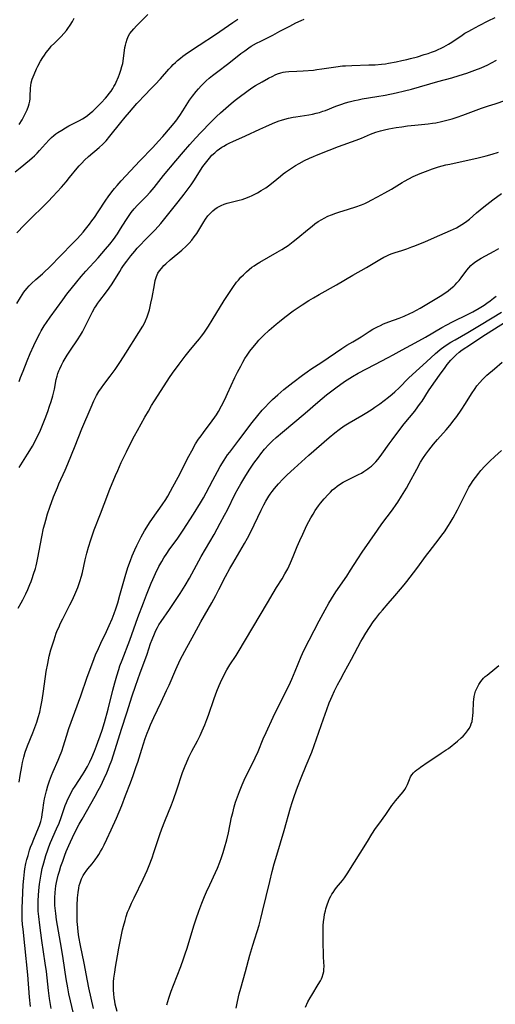
# Model space of a CAD drawing. Units: inches. Extents: x 2108497 to 2113948, y 186417 to 191866.
# Drawn here: x 2108725 to 2108833, y 187699 to 187922 of the extents above; entities that cross this region are included whole.
import ezdxf

# ---------------------------------------------------------------- set-up
doc = ezdxf.new("R2010")
doc.units = ezdxf.units.IN
doc.header["$MEASUREMENT"] = 0
doc.layers.add('c_21_T14S_R20E', color=100, linetype='Continuous')

msp = doc.modelspace()

# ---------------------------------------------------------------- linework, layer by layer
at = {"layer": 'c_21_T14S_R20E'}
for points in [[(2108723.96, 187887.57, 1060), (2108725.07, 187888.51, 1060), (2108727.2, 187890.23, 1060), (2108727.78, 187890.72, 1060), (2108728.34, 187891.23, 1060), (2108728.93, 187891.81, 1060), (2108729.49, 187892.42, 1060), (2108730.8, 187893.93, 1060), (2108731.64, 187894.83, 1060), (2108732.17, 187895.33, 1060), (2108732.73, 187895.8, 1060), (2108733.17, 187896.14, 1060), (2108733.62, 187896.45, 1060), (2108734.51, 187897.03, 1060), (2108735.32, 187897.51, 1060), (2108736.14, 187897.96, 1060), (2108738.54, 187899.18, 1060), (2108739.2, 187899.56, 1060), (2108739.79, 187899.94, 1060), (2108740.35, 187900.34, 1060), (2108740.95, 187900.81, 1060), (2108741.53, 187901.3, 1060), (2108742.39, 187902.1, 1060), (2108743.44, 187903.16, 1060), (2108744.42, 187904.25, 1060), (2108744.83, 187904.74, 1060), (2108745.25, 187905.27, 1060), (2108745.67, 187905.85, 1060), (2108746.05, 187906.45, 1060), (2108746.31, 187906.88, 1060), (2108746.55, 187907.31, 1060), (2108746.83, 187907.88, 1060), (2108747.35, 187909.04, 1060), (2108747.58, 187909.64, 1060), (2108747.88, 187910.53, 1060), (2108748.12, 187911.38, 1060), (2108748.29, 187912.1, 1060), (2108748.5, 187913.21, 1060), (2108748.8, 187915.69, 1060), (2108748.88, 187916.19, 1060), (2108749.03, 187916.8, 1060), (2108749.28, 187917.57, 1060), (2108749.62, 187918.3, 1060), (2108749.93, 187918.83, 1060), (2108750.33, 187919.39, 1060), (2108750.78, 187919.92, 1060), (2108751.37, 187920.58, 1060), (2108752.13, 187921.34, 1060), (2108753.98, 187923.13, 1060)], [(2108724.86, 187840.19, 1066), (2108725.18, 187841.12, 1066), (2108725.74, 187842.58, 1066), (2108726.69, 187844.89, 1066), (2108727.38, 187846.52, 1066), (2108728.2, 187848.37, 1066), (2108729.03, 187850.11, 1066), (2108729.54, 187851.09, 1066), (2108729.86, 187851.67, 1066), (2108730.55, 187852.82, 1066), (2108731.05, 187853.58, 1066), (2108731.85, 187854.72, 1066), (2108734.73, 187858.65, 1066), (2108735.68, 187859.91, 1066), (2108737.9, 187862.72, 1066), (2108738.92, 187863.94, 1066), (2108739.96, 187865.12, 1066), (2108742.75, 187868.19, 1066), (2108744.42, 187870.1, 1066), (2108745.39, 187871.27, 1066), (2108746.2, 187872.32, 1066), (2108747.11, 187873.59, 1066), (2108747.82, 187874.68, 1066), (2108749, 187876.62, 1066), (2108749.73, 187877.72, 1066), (2108750.23, 187878.4, 1066), (2108750.87, 187879.2, 1066), (2108751.64, 187880.07, 1066), (2108753.61, 187882.04, 1066), (2108754.53, 187883.02, 1066), (2108755.39, 187884.03, 1066), (2108756.98, 187886.07, 1066), (2108757.52, 187886.73, 1066), (2108760.33, 187890.06, 1066), (2108762.05, 187892.13, 1066), (2108763.46, 187893.76, 1066), (2108764.75, 187895.18, 1066), (2108765.96, 187896.47, 1066), (2108768.23, 187898.82, 1066), (2108769.51, 187900.07, 1066), (2108770.43, 187900.9, 1066), (2108772.82, 187903, 1066), (2108773.72, 187903.76, 1066), (2108774.9, 187904.7, 1066), (2108776.03, 187905.54, 1066), (2108776.63, 187905.97, 1066), (2108777.72, 187906.71, 1066), (2108778.28, 187907.06, 1066), (2108779.84, 187907.95, 1066), (2108781.28, 187908.73, 1066), (2108782.21, 187909.23, 1066), (2108782.75, 187909.48, 1066), (2108783.3, 187909.71, 1066), (2108784.06, 187909.96, 1066), (2108784.53, 187910.08, 1066), (2108785.07, 187910.17, 1066), (2108785.84, 187910.24, 1066), (2108787.64, 187910.31, 1066), (2108789.11, 187910.39, 1066), (2108791.39, 187910.59, 1066), (2108792.19, 187910.68, 1066), (2108793.34, 187910.83, 1066), (2108796.45, 187911.34, 1066), (2108797.97, 187911.52, 1066), (2108798.69, 187911.57, 1066), (2108800.12, 187911.65, 1066), (2108803.92, 187911.73, 1066), (2108805.4, 187911.79, 1066), (2108806.81, 187911.91, 1066), (2108807.72, 187912.02, 1066), (2108808.4, 187912.12, 1066), (2108810.13, 187912.43, 1066), (2108811.43, 187912.72, 1066), (2108812.55, 187912.98, 1066), (2108813.35, 187913.18, 1066), (2108814.91, 187913.61, 1066), (2108816.46, 187914.07, 1066), (2108817.38, 187914.36, 1066), (2108818.07, 187914.6, 1066), (2108819.01, 187914.95, 1066), (2108819.64, 187915.21, 1066), (2108820.26, 187915.5, 1066), (2108820.87, 187915.8, 1066), (2108821.42, 187916.1, 1066), (2108821.95, 187916.42, 1066), (2108822.7, 187916.9, 1066), (2108825.06, 187918.49, 1066), (2108825.68, 187918.89, 1066), (2108826.52, 187919.39, 1066), (2108827.22, 187919.78, 1066), (2108828.85, 187920.65, 1066), (2108830.94, 187921.7, 1066), (2108832.47, 187922.43, 1066)], [(2108724.88, 187898.26, 1058), (2108725.54, 187899.35, 1058), (2108726.17, 187900.51, 1058), (2108726.53, 187901.26, 1058), (2108726.68, 187901.63, 1058), (2108726.97, 187902.43, 1058), (2108727.14, 187902.99, 1058), (2108727.26, 187903.56, 1058), (2108727.35, 187904.12, 1058), (2108727.38, 187904.64, 1058), (2108727.42, 187906.51, 1058), (2108727.48, 187907.13, 1058), (2108727.59, 187907.72, 1058), (2108727.84, 187908.56, 1058), (2108728.23, 187909.56, 1058), (2108728.81, 187910.86, 1058), (2108729.13, 187911.48, 1058), (2108729.71, 187912.57, 1058), (2108730.22, 187913.42, 1058), (2108730.58, 187913.97, 1058), (2108731, 187914.55, 1058), (2108731.78, 187915.54, 1058), (2108732.14, 187915.95, 1058), (2108732.83, 187916.69, 1058), (2108734.34, 187918.19, 1058), (2108734.97, 187918.86, 1058), (2108735.58, 187919.55, 1058), (2108735.89, 187919.96, 1058), (2108736.42, 187920.74, 1058), (2108736.91, 187921.55, 1058), (2108737.31, 187922.3, 1058)], [(2108724.35, 187873.77, 1062), (2108726.01, 187875.55, 1062), (2108727.41, 187876.95, 1062), (2108730.56, 187880.01, 1062), (2108731.42, 187880.88, 1062), (2108732.5, 187882.01, 1062), (2108734.45, 187884.16, 1062), (2108735.47, 187885.34, 1062), (2108736.27, 187886.29, 1062), (2108738.01, 187888.45, 1062), (2108738.42, 187888.93, 1062), (2108739.01, 187889.58, 1062), (2108739.65, 187890.22, 1062), (2108740.54, 187891.02, 1062), (2108742.94, 187893.05, 1062), (2108743.76, 187893.82, 1062), (2108744.14, 187894.21, 1062), (2108744.51, 187894.61, 1062), (2108745.41, 187895.67, 1062), (2108747.85, 187898.74, 1062), (2108748.84, 187899.96, 1062), (2108749.81, 187901.1, 1062), (2108751.49, 187903.03, 1062), (2108752, 187903.59, 1062), (2108752.95, 187904.59, 1062), (2108754.97, 187906.61, 1062), (2108755.66, 187907.31, 1062), (2108756.86, 187908.62, 1062), (2108758.73, 187910.77, 1062), (2108759.24, 187911.33, 1062), (2108759.71, 187911.83, 1062), (2108760.19, 187912.31, 1062), (2108760.7, 187912.77, 1062), (2108761.32, 187913.28, 1062), (2108761.88, 187913.71, 1062), (2108762.93, 187914.45, 1062), (2108765.58, 187916.21, 1062), (2108769.29, 187918.62, 1062), (2108773.22, 187921.35, 1062), (2108774.31, 187922.09, 1062)], [(2108724.35, 187857.86, 1064), (2108725.14, 187859.17, 1064), (2108725.54, 187859.79, 1064), (2108725.96, 187860.4, 1064), (2108726.57, 187861.21, 1064), (2108727.12, 187861.85, 1064), (2108727.64, 187862.37, 1064), (2108728.61, 187863.25, 1064), (2108730.14, 187864.54, 1064), (2108730.62, 187864.97, 1064), (2108731.62, 187865.94, 1064), (2108734.42, 187868.82, 1064), (2108736.81, 187871.24, 1064), (2108738.03, 187872.55, 1064), (2108739.31, 187873.99, 1064), (2108739.86, 187874.65, 1064), (2108740.77, 187875.79, 1064), (2108741.34, 187876.54, 1064), (2108741.9, 187877.3, 1064), (2108742.74, 187878.54, 1064), (2108744.45, 187881.18, 1064), (2108745, 187881.97, 1064), (2108745.82, 187883.04, 1064), (2108746.43, 187883.79, 1064), (2108747.06, 187884.52, 1064), (2108747.96, 187885.53, 1064), (2108752.15, 187890.05, 1064), (2108755.08, 187893.12, 1064), (2108756.4, 187894.53, 1064), (2108757.35, 187895.57, 1064), (2108759.12, 187897.62, 1064), (2108760.26, 187899.03, 1064), (2108761.2, 187900.31, 1064), (2108761.89, 187901.34, 1064), (2108763.42, 187903.79, 1064), (2108764.06, 187904.7, 1064), (2108764.88, 187905.74, 1064), (2108765.44, 187906.38, 1064), (2108766.02, 187907.01, 1064), (2108766.55, 187907.54, 1064), (2108767.19, 187908.14, 1064), (2108767.85, 187908.72, 1064), (2108768.57, 187909.32, 1064), (2108769.48, 187910.05, 1064), (2108772.27, 187912.13, 1064), (2108775.03, 187914.3, 1064), (2108775.87, 187914.94, 1064), (2108776.82, 187915.61, 1064), (2108777.36, 187915.96, 1064), (2108778.52, 187916.65, 1064), (2108779.48, 187917.15, 1064), (2108782.2, 187918.5, 1064), (2108783.81, 187919.34, 1064), (2108786.05, 187920.54, 1064), (2108787.46, 187921.25, 1064), (2108788.67, 187921.8, 1064), (2108789.3, 187922.06, 1064)], [(2108724.85, 187820.76, 1068), (2108725.23, 187821.4, 1068), (2108726.78, 187823.79, 1068), (2108727.27, 187824.59, 1068), (2108727.89, 187825.63, 1068), (2108728.25, 187826.27, 1068), (2108728.59, 187826.92, 1068), (2108729.16, 187828.09, 1068), (2108729.67, 187829.21, 1068), (2108730.14, 187830.37, 1068), (2108730.73, 187831.87, 1068), (2108731.32, 187833.43, 1068), (2108731.74, 187834.61, 1068), (2108732.1, 187835.68, 1068), (2108732.49, 187837.01, 1068), (2108732.71, 187837.86, 1068), (2108732.84, 187838.45, 1068), (2108733.27, 187840.66, 1068), (2108733.45, 187841.39, 1068), (2108733.63, 187842.02, 1068), (2108733.85, 187842.65, 1068), (2108734.03, 187843.1, 1068), (2108734.43, 187843.93, 1068), (2108734.83, 187844.65, 1068), (2108735.74, 187846.14, 1068), (2108736.48, 187847.26, 1068), (2108738.06, 187849.61, 1068), (2108738.75, 187850.71, 1068), (2108739.18, 187851.44, 1068), (2108739.82, 187852.62, 1068), (2108741.15, 187855.37, 1068), (2108741.47, 187855.99, 1068), (2108741.92, 187856.78, 1068), (2108742.27, 187857.34, 1068), (2108742.64, 187857.89, 1068), (2108743.09, 187858.52, 1068), (2108744.37, 187860.18, 1068), (2108745.19, 187861.29, 1068), (2108745.88, 187862.31, 1068), (2108747.6, 187865.07, 1068), (2108748.04, 187865.74, 1068), (2108748.5, 187866.41, 1068), (2108749.21, 187867.39, 1068), (2108750.13, 187868.6, 1068), (2108751.01, 187869.7, 1068), (2108751.53, 187870.31, 1068), (2108752.2, 187871.05, 1068), (2108753.33, 187872.22, 1068), (2108754.86, 187873.71, 1068), (2108755.56, 187874.42, 1068), (2108756.31, 187875.25, 1068), (2108756.87, 187875.92, 1068), (2108760.82, 187880.82, 1068), (2108762.16, 187882.54, 1068), (2108763.28, 187884.02, 1068), (2108763.75, 187884.66, 1068), (2108764.53, 187885.81, 1068), (2108765.87, 187888, 1068), (2108766.38, 187888.78, 1068), (2108766.67, 187889.19, 1068), (2108767.27, 187889.96, 1068), (2108767.9, 187890.7, 1068), (2108768.47, 187891.32, 1068), (2108769.08, 187891.9, 1068), (2108769.67, 187892.4, 1068), (2108770.18, 187892.78, 1068), (2108770.7, 187893.13, 1068), (2108771.12, 187893.39, 1068), (2108771.79, 187893.77, 1068), (2108772.49, 187894.12, 1068), (2108773.16, 187894.44, 1068), (2108776.06, 187895.72, 1068), (2108779.27, 187897.26, 1068), (2108780.62, 187897.87, 1068), (2108782.15, 187898.51, 1068), (2108783.46, 187899, 1068), (2108784.45, 187899.32, 1068), (2108785.74, 187899.68, 1068), (2108786.86, 187899.93, 1068), (2108787.44, 187900.04, 1068), (2108790.36, 187900.48, 1068), (2108791.2, 187900.63, 1068), (2108792.01, 187900.81, 1068), (2108792.81, 187901.03, 1068), (2108793.56, 187901.26, 1068), (2108794.17, 187901.48, 1068), (2108796.47, 187902.4, 1068), (2108797.61, 187902.83, 1068), (2108798.68, 187903.18, 1068), (2108799.48, 187903.42, 1068), (2108800.69, 187903.72, 1068), (2108801.51, 187903.89, 1068), (2108802.44, 187904.07, 1068), (2108805.71, 187904.6, 1068), (2108807.61, 187904.95, 1068), (2108810.14, 187905.45, 1068), (2108812.01, 187905.88, 1068), (2108813.55, 187906.3, 1068), (2108819.53, 187907.99, 1068), (2108822.67, 187908.85, 1068), (2108824.34, 187909.32, 1068), (2108826.12, 187909.9, 1068), (2108827.89, 187910.53, 1068), (2108829.36, 187911.12, 1068), (2108830.82, 187911.79, 1068), (2108831.67, 187912.21, 1068), (2108832.82, 187912.82, 1068)], [(2108724.62, 187788.99, 1070), (2108725.32, 187790.23, 1070), (2108725.67, 187790.88, 1070), (2108726.36, 187792.24, 1070), (2108726.82, 187793.23, 1070), (2108727.29, 187794.32, 1070), (2108727.55, 187795.01, 1070), (2108727.81, 187795.7, 1070), (2108728.14, 187796.68, 1070), (2108728.53, 187797.98, 1070), (2108728.69, 187798.59, 1070), (2108728.85, 187799.21, 1070), (2108729.11, 187800.4, 1070), (2108729.99, 187805.15, 1070), (2108730.4, 187807.09, 1070), (2108730.64, 187808.07, 1070), (2108730.87, 187808.89, 1070), (2108731.3, 187810.3, 1070), (2108731.8, 187811.79, 1070), (2108732.66, 187814.15, 1070), (2108733.51, 187816.28, 1070), (2108733.86, 187817.11, 1070), (2108735.27, 187820.21, 1070), (2108735.87, 187821.62, 1070), (2108737.56, 187825.69, 1070), (2108739.07, 187829.54, 1070), (2108741.12, 187834.43, 1070), (2108741.77, 187835.86, 1070), (2108742.07, 187836.45, 1070), (2108742.38, 187837.04, 1070), (2108742.92, 187837.96, 1070), (2108743.46, 187838.78, 1070), (2108744.04, 187839.57, 1070), (2108745.48, 187841.45, 1070), (2108746.59, 187842.96, 1070), (2108747.82, 187844.75, 1070), (2108749.01, 187846.6, 1070), (2108751.96, 187851.26, 1070), (2108752.83, 187852.73, 1070), (2108753.18, 187853.38, 1070), (2108753.45, 187853.94, 1070), (2108753.82, 187854.84, 1070), (2108754.13, 187855.75, 1070), (2108754.31, 187856.39, 1070), (2108754.5, 187857.14, 1070), (2108754.68, 187857.9, 1070), (2108754.94, 187859.21, 1070), (2108755.45, 187862.09, 1070), (2108755.65, 187863.01, 1070), (2108755.78, 187863.47, 1070), (2108755.92, 187863.91, 1070), (2108756.26, 187864.67, 1070), (2108756.61, 187865.24, 1070), (2108757.03, 187865.78, 1070), (2108757.61, 187866.39, 1070), (2108758.03, 187866.8, 1070), (2108758.99, 187867.67, 1070), (2108761.66, 187869.91, 1070), (2108762.64, 187870.81, 1070), (2108763.29, 187871.47, 1070), (2108763.91, 187872.17, 1070), (2108764.48, 187872.89, 1070), (2108765.02, 187873.64, 1070), (2108765.51, 187874.41, 1070), (2108766.62, 187876.31, 1070), (2108767.01, 187876.92, 1070), (2108767.53, 187877.62, 1070), (2108768.11, 187878.27, 1070), (2108768.65, 187878.78, 1070), (2108769.13, 187879.17, 1070), (2108769.64, 187879.51, 1070), (2108769.91, 187879.67, 1070), (2108770.56, 187879.99, 1070), (2108771.24, 187880.26, 1070), (2108771.94, 187880.49, 1070), (2108773.12, 187880.81, 1070), (2108774.62, 187881.18, 1070), (2108775.26, 187881.36, 1070), (2108775.91, 187881.58, 1070), (2108776.85, 187881.93, 1070), (2108777.58, 187882.26, 1070), (2108778.29, 187882.61, 1070), (2108778.78, 187882.88, 1070), (2108779.59, 187883.35, 1070), (2108780.62, 187884.01, 1070), (2108781.22, 187884.44, 1070), (2108782.3, 187885.28, 1070), (2108783.93, 187886.61, 1070), (2108784.56, 187887.1, 1070), (2108785.1, 187887.5, 1070), (2108786.23, 187888.27, 1070), (2108787.39, 187889.01, 1070), (2108788.2, 187889.47, 1070), (2108789.42, 187890.12, 1070), (2108790.52, 187890.67, 1070), (2108791.44, 187891.07, 1070), (2108792.07, 187891.33, 1070), (2108794.97, 187892.49, 1070), (2108797.07, 187893.28, 1070), (2108801.1, 187894.77, 1070), (2108802.26, 187895.23, 1070), (2108804.34, 187896.12, 1070), (2108804.94, 187896.35, 1070), (2108805.54, 187896.56, 1070), (2108806.06, 187896.72, 1070), (2108806.58, 187896.86, 1070), (2108807.48, 187897.08, 1070), (2108808.43, 187897.28, 1070), (2108810.1, 187897.58, 1070), (2108811.42, 187897.79, 1070), (2108812.66, 187897.95, 1070), (2108814.32, 187898.14, 1070), (2108817.32, 187898.43, 1070), (2108818.3, 187898.56, 1070), (2108819.1, 187898.69, 1070), (2108820.37, 187898.95, 1070), (2108821.24, 187899.16, 1070), (2108822.81, 187899.6, 1070), (2108823.92, 187899.96, 1070), (2108825.19, 187900.4, 1070), (2108829.44, 187901.95, 1070), (2108830.99, 187902.5, 1070), (2108832.47, 187902.99, 1070), (2108834.89, 187903.76, 1070)], [(2108724.86, 187749.71, 1072), (2108725.12, 187751.18, 1072), (2108725.44, 187753.25, 1072), (2108725.6, 187754.1, 1072), (2108725.89, 187755.3, 1072), (2108726.24, 187756.45, 1072), (2108726.76, 187757.91, 1072), (2108727.94, 187760.81, 1072), (2108728.65, 187762.65, 1072), (2108728.85, 187763.23, 1072), (2108729.18, 187764.28, 1072), (2108729.52, 187765.52, 1072), (2108729.78, 187766.68, 1072), (2108730.07, 187768.21, 1072), (2108730.38, 187770.23, 1072), (2108731.01, 187774.68, 1072), (2108731.33, 187776.51, 1072), (2108731.69, 187778.15, 1072), (2108732.05, 187779.57, 1072), (2108732.31, 187780.47, 1072), (2108732.75, 187781.87, 1072), (2108733.27, 187783.33, 1072), (2108733.57, 187784.08, 1072), (2108733.88, 187784.8, 1072), (2108734.18, 187785.46, 1072), (2108734.74, 187786.61, 1072), (2108736.34, 187789.71, 1072), (2108736.84, 187790.73, 1072), (2108737.45, 187792.05, 1072), (2108738.11, 187793.67, 1072), (2108738.6, 187795.03, 1072), (2108738.95, 187796.23, 1072), (2108739.17, 187797.07, 1072), (2108739.82, 187799.95, 1072), (2108740.2, 187801.44, 1072), (2108740.57, 187802.77, 1072), (2108741.08, 187804.44, 1072), (2108741.31, 187805.12, 1072), (2108741.86, 187806.68, 1072), (2108743.23, 187810.34, 1072), (2108744.06, 187812.5, 1072), (2108745.4, 187815.88, 1072), (2108746.65, 187818.94, 1072), (2108747.16, 187820.12, 1072), (2108747.97, 187821.91, 1072), (2108749.11, 187824.31, 1072), (2108750.25, 187826.62, 1072), (2108750.95, 187827.95, 1072), (2108751.62, 187829.17, 1072), (2108753.3, 187832.16, 1072), (2108754.09, 187833.52, 1072), (2108754.82, 187834.76, 1072), (2108755.51, 187835.88, 1072), (2108758.31, 187840.3, 1072), (2108758.85, 187841.11, 1072), (2108759.52, 187842.07, 1072), (2108761.04, 187844.14, 1072), (2108762.43, 187845.94, 1072), (2108763.31, 187847.04, 1072), (2108764.77, 187848.79, 1072), (2108765.62, 187849.82, 1072), (2108766.1, 187850.44, 1072), (2108766.6, 187851.13, 1072), (2108767.68, 187852.72, 1072), (2108768.53, 187854.04, 1072), (2108771.25, 187858.49, 1072), (2108772.42, 187860.34, 1072), (2108773.17, 187861.43, 1072), (2108774.05, 187862.63, 1072), (2108774.46, 187863.14, 1072), (2108775.01, 187863.76, 1072), (2108775.58, 187864.35, 1072), (2108776.3, 187865.03, 1072), (2108776.89, 187865.53, 1072), (2108777.49, 187866.01, 1072), (2108778, 187866.38, 1072), (2108778.52, 187866.73, 1072), (2108779.3, 187867.21, 1072), (2108783.2, 187869.41, 1072), (2108784.29, 187870.07, 1072), (2108785.08, 187870.57, 1072), (2108785.69, 187870.98, 1072), (2108786.82, 187871.81, 1072), (2108787.86, 187872.66, 1072), (2108790.05, 187874.52, 1072), (2108791.09, 187875.34, 1072), (2108791.72, 187875.81, 1072), (2108792.51, 187876.34, 1072), (2108793.31, 187876.84, 1072), (2108793.84, 187877.14, 1072), (2108794.67, 187877.54, 1072), (2108795.52, 187877.9, 1072), (2108796.48, 187878.25, 1072), (2108797.18, 187878.48, 1072), (2108799.36, 187879.13, 1072), (2108801.01, 187879.66, 1072), (2108802.27, 187880.12, 1072), (2108803.01, 187880.44, 1072), (2108803.75, 187880.79, 1072), (2108804.48, 187881.15, 1072), (2108805.91, 187881.92, 1072), (2108807.57, 187882.83, 1072), (2108809.06, 187883.7, 1072), (2108811.48, 187885.19, 1072), (2108812.02, 187885.5, 1072), (2108812.97, 187886.02, 1072), (2108813.97, 187886.52, 1072), (2108814.48, 187886.75, 1072), (2108815.54, 187887.21, 1072), (2108816.76, 187887.69, 1072), (2108818.3, 187888.25, 1072), (2108818.99, 187888.48, 1072), (2108819.68, 187888.7, 1072), (2108820.51, 187888.94, 1072), (2108821.38, 187889.15, 1072), (2108822.25, 187889.35, 1072), (2108828.69, 187890.77, 1072), (2108830.44, 187891.2, 1072), (2108831.8, 187891.59, 1072), (2108833.23, 187892.04, 1072)], [(2108727.43, 187699.01, 1074), (2108727.23, 187701.13, 1074), (2108726.81, 187706.15, 1074), (2108726.13, 187712.8, 1074), (2108725.74, 187716.48, 1074), (2108725.64, 187717.55, 1074), (2108725.56, 187718.68, 1074), (2108725.52, 187720.16, 1074), (2108725.52, 187721.17, 1074), (2108725.59, 187722.97, 1074), (2108725.79, 187726.46, 1074), (2108725.91, 187727.91, 1074), (2108726.07, 187729.4, 1074), (2108726.18, 187730.13, 1074), (2108726.41, 187731.31, 1074), (2108726.63, 187732.24, 1074), (2108726.87, 187733.12, 1074), (2108727.24, 187734.31, 1074), (2108727.47, 187734.96, 1074), (2108727.79, 187735.83, 1074), (2108728.18, 187736.8, 1074), (2108729.26, 187739.35, 1074), (2108729.45, 187739.86, 1074), (2108729.74, 187740.76, 1074), (2108729.97, 187741.67, 1074), (2108730.1, 187742.34, 1074), (2108730.25, 187743.33, 1074), (2108730.47, 187744.97, 1074), (2108730.63, 187745.91, 1074), (2108730.81, 187746.82, 1074), (2108731.02, 187747.72, 1074), (2108731.34, 187748.85, 1074), (2108731.73, 187749.99, 1074), (2108732.18, 187751.16, 1074), (2108732.56, 187752.09, 1074), (2108733.68, 187754.64, 1074), (2108733.99, 187755.38, 1074), (2108734.49, 187756.69, 1074), (2108734.87, 187757.85, 1074), (2108735.54, 187760.09, 1074), (2108736.11, 187761.79, 1074), (2108738.8, 187769.2, 1074), (2108740.27, 187773.42, 1074), (2108741.52, 187776.82, 1074), (2108742.17, 187778.47, 1074), (2108742.79, 187779.89, 1074), (2108743.35, 187781.11, 1074), (2108744.63, 187783.71, 1074), (2108745.25, 187785.05, 1074), (2108745.9, 187786.62, 1074), (2108746.35, 187787.81, 1074), (2108746.7, 187788.82, 1074), (2108747.16, 187790.21, 1074), (2108747.66, 187791.91, 1074), (2108748.84, 187796.15, 1074), (2108749.47, 187798.17, 1074), (2108750.02, 187799.76, 1074), (2108750.45, 187800.85, 1074), (2108750.99, 187802.14, 1074), (2108751.46, 187803.16, 1074), (2108752.12, 187804.48, 1074), (2108752.47, 187805.15, 1074), (2108753.19, 187806.44, 1074), (2108753.71, 187807.3, 1074), (2108754.34, 187808.27, 1074), (2108755.02, 187809.26, 1074), (2108757.22, 187812.33, 1074), (2108758, 187813.52, 1074), (2108758.47, 187814.29, 1074), (2108759.12, 187815.44, 1074), (2108759.65, 187816.44, 1074), (2108760.8, 187818.63, 1074), (2108763.23, 187823.37, 1074), (2108763.88, 187824.57, 1074), (2108764.78, 187826.09, 1074), (2108765.46, 187827.16, 1074), (2108765.99, 187827.93, 1074), (2108766.53, 187828.69, 1074), (2108768.54, 187831.36, 1074), (2108769.1, 187832.14, 1074), (2108769.48, 187832.71, 1074), (2108769.93, 187833.45, 1074), (2108770.63, 187834.72, 1074), (2108771.38, 187836.18, 1074), (2108772, 187837.49, 1074), (2108773.65, 187841.13, 1074), (2108774.25, 187842.34, 1074), (2108774.96, 187843.69, 1074), (2108775.45, 187844.58, 1074), (2108775.93, 187845.4, 1074), (2108776.43, 187846.19, 1074), (2108777.02, 187847.06, 1074), (2108777.68, 187847.93, 1074), (2108778.5, 187848.9, 1074), (2108779.06, 187849.52, 1074), (2108780.1, 187850.57, 1074), (2108781.42, 187851.8, 1074), (2108783.02, 187853.17, 1074), (2108783.77, 187853.8, 1074), (2108784.93, 187854.72, 1074), (2108786.84, 187856.15, 1074), (2108788.15, 187857.07, 1074), (2108788.86, 187857.55, 1074), (2108790.4, 187858.51, 1074), (2108791.39, 187859.12, 1074), (2108792.68, 187859.87, 1074), (2108796.61, 187862.04, 1074), (2108800.3, 187864.24, 1074), (2108803.41, 187865.99, 1074), (2108806.45, 187867.78, 1074), (2108807.36, 187868.29, 1074), (2108807.82, 187868.53, 1074), (2108808.63, 187868.9, 1074), (2108809.24, 187869.14, 1074), (2108809.86, 187869.35, 1074), (2108811.39, 187869.83, 1074), (2108812.56, 187870.21, 1074), (2108813.68, 187870.62, 1074), (2108814.36, 187870.89, 1074), (2108816.72, 187871.88, 1074), (2108820.01, 187873.3, 1074), (2108822.44, 187874.31, 1074), (2108823.11, 187874.61, 1074), (2108823.76, 187874.95, 1074), (2108824.37, 187875.29, 1074), (2108824.97, 187875.66, 1074), (2108825.55, 187876.05, 1074), (2108826.12, 187876.46, 1074), (2108826.69, 187876.93, 1074), (2108828.28, 187878.31, 1074), (2108829.95, 187879.68, 1074), (2108832, 187881.29, 1074), (2108833.9, 187882.7, 1074)], [(2108732.09, 187698.57, 1076), (2108731.75, 187700.76, 1076), (2108731.51, 187702.62, 1076), (2108731.03, 187706.87, 1076), (2108730.77, 187708.75, 1076), (2108730, 187713.89, 1076), (2108729.52, 187717.34, 1076), (2108729.29, 187719.35, 1076), (2108729.2, 187720.52, 1076), (2108729.17, 187721.18, 1076), (2108729.17, 187721.83, 1076), (2108729.2, 187722.95, 1076), (2108729.34, 187725.19, 1076), (2108729.48, 187726.66, 1076), (2108729.67, 187728.01, 1076), (2108729.82, 187728.87, 1076), (2108730.09, 187730.15, 1076), (2108730.43, 187731.48, 1076), (2108730.91, 187733.14, 1076), (2108731.33, 187734.42, 1076), (2108731.57, 187735.06, 1076), (2108731.97, 187736.06, 1076), (2108733.33, 187739.11, 1076), (2108733.88, 187740.43, 1076), (2108734.36, 187741.73, 1076), (2108735.31, 187744.38, 1076), (2108735.59, 187745.08, 1076), (2108735.91, 187745.81, 1076), (2108736.24, 187746.51, 1076), (2108736.59, 187747.2, 1076), (2108737.04, 187748, 1076), (2108737.52, 187748.79, 1076), (2108739.19, 187751.32, 1076), (2108739.57, 187751.94, 1076), (2108740.29, 187753.22, 1076), (2108740.82, 187754.25, 1076), (2108741.29, 187755.25, 1076), (2108741.89, 187756.65, 1076), (2108742.37, 187757.85, 1076), (2108742.69, 187758.69, 1076), (2108743.22, 187760.18, 1076), (2108743.62, 187761.41, 1076), (2108744.15, 187763.18, 1076), (2108744.97, 187766.17, 1076), (2108746.04, 187770.44, 1076), (2108746.5, 187772.15, 1076), (2108746.94, 187773.71, 1076), (2108747.38, 187775.11, 1076), (2108747.67, 187775.97, 1076), (2108748.16, 187777.28, 1076), (2108749.9, 187781.8, 1076), (2108751.73, 187786.87, 1076), (2108752.96, 187790.17, 1076), (2108753.69, 187792.03, 1076), (2108754.74, 187794.64, 1076), (2108755.1, 187795.5, 1076), (2108755.7, 187796.86, 1076), (2108756.47, 187798.42, 1076), (2108757.1, 187799.55, 1076), (2108757.58, 187800.33, 1076), (2108758.25, 187801.35, 1076), (2108758.8, 187802.14, 1076), (2108760.73, 187804.81, 1076), (2108761.95, 187806.6, 1076), (2108764.31, 187810.26, 1076), (2108765.86, 187812.77, 1076), (2108766.56, 187813.95, 1076), (2108767.17, 187815.08, 1076), (2108768.66, 187817.95, 1076), (2108769.7, 187819.88, 1076), (2108770.35, 187821.02, 1076), (2108771.19, 187822.42, 1076), (2108771.58, 187823.02, 1076), (2108772, 187823.62, 1076), (2108772.48, 187824.27, 1076), (2108774.58, 187826.97, 1076), (2108777.59, 187830.97, 1076), (2108778.84, 187832.54, 1076), (2108779.85, 187833.73, 1076), (2108780.49, 187834.43, 1076), (2108781.29, 187835.29, 1076), (2108782.14, 187836.13, 1076), (2108783.33, 187837.23, 1076), (2108784.69, 187838.4, 1076), (2108785.37, 187838.96, 1076), (2108786.72, 187840, 1076), (2108788.92, 187841.63, 1076), (2108789.96, 187842.36, 1076), (2108790.85, 187842.97, 1076), (2108793.32, 187844.58, 1076), (2108797.85, 187847.65, 1076), (2108798.98, 187848.39, 1076), (2108800.31, 187849.2, 1076), (2108802.19, 187850.3, 1076), (2108804.05, 187851.51, 1076), (2108804.85, 187852.01, 1076), (2108805.89, 187852.58, 1076), (2108806.55, 187852.9, 1076), (2108807.23, 187853.21, 1076), (2108808.48, 187853.71, 1076), (2108810.78, 187854.54, 1076), (2108811.9, 187854.98, 1076), (2108813.2, 187855.56, 1076), (2108813.91, 187855.91, 1076), (2108814.73, 187856.34, 1076), (2108815.52, 187856.79, 1076), (2108820.08, 187859.52, 1076), (2108820.89, 187860.04, 1076), (2108821.88, 187860.73, 1076), (2108822.51, 187861.22, 1076), (2108823.12, 187861.74, 1076), (2108823.47, 187862.08, 1076), (2108823.86, 187862.47, 1076), (2108824.36, 187863.03, 1076), (2108824.83, 187863.6, 1076), (2108826.12, 187865.34, 1076), (2108826.56, 187865.91, 1076), (2108827.03, 187866.44, 1076), (2108827.54, 187866.91, 1076), (2108828.11, 187867.34, 1076), (2108828.73, 187867.72, 1076), (2108829.37, 187868.08, 1076), (2108832.24, 187869.63, 1076), (2108833.34, 187870.28, 1076)], [(2108737.46, 187696.09, 1078), (2108736.48, 187700.28, 1078), (2108736.13, 187701.87, 1078), (2108735.88, 187703.18, 1078), (2108735.52, 187705.22, 1078), (2108734.82, 187709.84, 1078), (2108734.44, 187712.16, 1078), (2108733.34, 187718.59, 1078), (2108733.13, 187719.97, 1078), (2108732.99, 187721.2, 1078), (2108732.95, 187721.83, 1078), (2108732.92, 187722.67, 1078), (2108732.93, 187723.52, 1078), (2108733.01, 187724.72, 1078), (2108733.09, 187725.48, 1078), (2108733.2, 187726.24, 1078), (2108733.34, 187726.99, 1078), (2108733.48, 187727.66, 1078), (2108733.72, 187728.63, 1078), (2108733.98, 187729.59, 1078), (2108734.33, 187730.72, 1078), (2108734.71, 187731.85, 1078), (2108735.2, 187733.16, 1078), (2108735.53, 187734.01, 1078), (2108736.1, 187735.39, 1078), (2108736.47, 187736.2, 1078), (2108737.4, 187738.15, 1078), (2108738.44, 187740.16, 1078), (2108739.09, 187741.34, 1078), (2108742.03, 187746.5, 1078), (2108742.75, 187747.79, 1078), (2108743.31, 187748.85, 1078), (2108744.11, 187750.48, 1078), (2108744.7, 187751.81, 1078), (2108745.02, 187752.57, 1078), (2108745.31, 187753.34, 1078), (2108745.79, 187754.67, 1078), (2108747.98, 187761.62, 1078), (2108749.21, 187765.32, 1078), (2108750.44, 187769.15, 1078), (2108751.18, 187771.35, 1078), (2108752.25, 187774.35, 1078), (2108753.52, 187777.77, 1078), (2108753.8, 187778.61, 1078), (2108754.6, 187781.04, 1078), (2108754.91, 187781.93, 1078), (2108755.44, 187783.22, 1078), (2108755.79, 187783.97, 1078), (2108756.12, 187784.59, 1078), (2108756.47, 187785.2, 1078), (2108756.96, 187785.97, 1078), (2108758.87, 187788.69, 1078), (2108760.08, 187790.47, 1078), (2108761.26, 187792.29, 1078), (2108762.4, 187794.14, 1078), (2108763.35, 187795.79, 1078), (2108766.05, 187800.67, 1078), (2108768.93, 187805.64, 1078), (2108770.35, 187808.18, 1078), (2108771.33, 187809.99, 1078), (2108771.97, 187811.24, 1078), (2108773.73, 187814.83, 1078), (2108774.36, 187816.02, 1078), (2108774.96, 187817.11, 1078), (2108775.87, 187818.63, 1078), (2108776.87, 187820.18, 1078), (2108777.96, 187821.78, 1078), (2108778.97, 187823.15, 1078), (2108779.5, 187823.83, 1078), (2108780.38, 187824.91, 1078), (2108781.34, 187826, 1078), (2108782.15, 187826.81, 1078), (2108782.99, 187827.59, 1078), (2108784.39, 187828.79, 1078), (2108789.53, 187833.07, 1078), (2108792.37, 187835.51, 1078), (2108794.38, 187837.19, 1078), (2108795.55, 187838.11, 1078), (2108796.44, 187838.78, 1078), (2108798.43, 187840.18, 1078), (2108799.64, 187840.97, 1078), (2108800.26, 187841.34, 1078), (2108801.53, 187842.06, 1078), (2108805.3, 187844.08, 1078), (2108808.33, 187845.63, 1078), (2108809.41, 187846.21, 1078), (2108811.48, 187847.37, 1078), (2108814.38, 187848.92, 1078), (2108816.75, 187850.23, 1078), (2108820.48, 187852.4, 1078), (2108821.59, 187853, 1078), (2108822.88, 187853.67, 1078), (2108826.41, 187855.41, 1078), (2108827.49, 187855.97, 1078), (2108828.86, 187856.75, 1078), (2108830.01, 187857.47, 1078), (2108830.65, 187857.9, 1078), (2108831.39, 187858.43, 1078), (2108831.78, 187858.73, 1078), (2108832.16, 187859.04, 1078), (2108832.7, 187859.52, 1078)], [(2108741.66, 187698.52, 1080), (2108740.59, 187703.21, 1080), (2108740.3, 187704.76, 1080), (2108739.59, 187708.81, 1080), (2108738.76, 187712.8, 1080), (2108738.4, 187714.7, 1080), (2108738.23, 187715.87, 1080), (2108738.12, 187716.86, 1080), (2108738.02, 187718.2, 1080), (2108737.99, 187719.6, 1080), (2108738.02, 187721.82, 1080), (2108738.09, 187723.52, 1080), (2108738.2, 187724.77, 1080), (2108738.33, 187725.72, 1080), (2108738.46, 187726.34, 1080), (2108738.63, 187726.94, 1080), (2108738.79, 187727.39, 1080), (2108738.97, 187727.82, 1080), (2108739.37, 187728.58, 1080), (2108739.83, 187729.3, 1080), (2108740.03, 187729.58, 1080), (2108740.41, 187730.06, 1080), (2108741.36, 187731.2, 1080), (2108742.05, 187732.09, 1080), (2108742.6, 187732.88, 1080), (2108742.89, 187733.34, 1080), (2108743.28, 187733.99, 1080), (2108743.65, 187734.65, 1080), (2108744.09, 187735.49, 1080), (2108744.73, 187736.79, 1080), (2108745.69, 187738.87, 1080), (2108746.85, 187741.55, 1080), (2108748.05, 187744.43, 1080), (2108748.94, 187746.66, 1080), (2108750.04, 187749.51, 1080), (2108750.65, 187751.18, 1080), (2108751.35, 187753.18, 1080), (2108751.68, 187754.2, 1080), (2108752.6, 187757.14, 1080), (2108753.4, 187759.52, 1080), (2108753.85, 187760.77, 1080), (2108754.2, 187761.69, 1080), (2108754.57, 187762.61, 1080), (2108755.32, 187764.28, 1080), (2108756.99, 187767.79, 1080), (2108758.19, 187770.36, 1080), (2108758.76, 187771.61, 1080), (2108760.3, 187775.13, 1080), (2108761.31, 187777.29, 1080), (2108762.33, 187779.27, 1080), (2108764.43, 187783.13, 1080), (2108765.98, 187785.91, 1080), (2108768.41, 187790.18, 1080), (2108769.34, 187791.86, 1080), (2108770.05, 187793.21, 1080), (2108771.52, 187796.12, 1080), (2108772.51, 187797.96, 1080), (2108773.17, 187799.12, 1080), (2108775.82, 187803.57, 1080), (2108776.5, 187804.78, 1080), (2108777.26, 187806.25, 1080), (2108779.61, 187811.17, 1080), (2108780.22, 187812.37, 1080), (2108780.66, 187813.19, 1080), (2108781.35, 187814.32, 1080), (2108781.64, 187814.76, 1080), (2108782.11, 187815.39, 1080), (2108782.59, 187816.01, 1080), (2108783.52, 187817.1, 1080), (2108784.47, 187818.11, 1080), (2108785.48, 187819.09, 1080), (2108787.04, 187820.53, 1080), (2108790.4, 187823.57, 1080), (2108794.97, 187827.59, 1080), (2108796.22, 187828.64, 1080), (2108797.23, 187829.4, 1080), (2108798.38, 187830.18, 1080), (2108799.5, 187830.88, 1080), (2108802.35, 187832.51, 1080), (2108803.5, 187833.2, 1080), (2108804.69, 187833.96, 1080), (2108805.31, 187834.38, 1080), (2108806.42, 187835.19, 1080), (2108808.37, 187836.68, 1080), (2108809.2, 187837.36, 1080), (2108809.79, 187837.87, 1080), (2108810.78, 187838.78, 1080), (2108812.88, 187840.95, 1080), (2108813.78, 187841.8, 1080), (2108816.94, 187844.64, 1080), (2108818.99, 187846.52, 1080), (2108819.49, 187846.95, 1080), (2108820.09, 187847.44, 1080), (2108821.19, 187848.24, 1080), (2108822.48, 187849.07, 1080), (2108823.45, 187849.65, 1080), (2108826.33, 187851.28, 1080), (2108829.35, 187853.07, 1080), (2108833.94, 187855.89, 1080)], [(2108747, 187697.87, 1082), (2108746.61, 187699.53, 1082), (2108746.47, 187700.21, 1082), (2108746.35, 187700.98, 1082), (2108746.25, 187701.83, 1082), (2108746.2, 187702.69, 1082), (2108746.19, 187703.17, 1082), (2108746.19, 187703.73, 1082), (2108746.23, 187704.55, 1082), (2108746.3, 187705.36, 1082), (2108746.48, 187706.78, 1082), (2108746.65, 187707.85, 1082), (2108747.09, 187710.44, 1082), (2108747.41, 187712.16, 1082), (2108747.94, 187714.78, 1082), (2108748.27, 187716.29, 1082), (2108748.47, 187717.13, 1082), (2108748.81, 187718.42, 1082), (2108749.09, 187719.35, 1082), (2108749.4, 187720.27, 1082), (2108749.72, 187721.09, 1082), (2108750.27, 187722.37, 1082), (2108750.84, 187723.57, 1082), (2108752.9, 187727.77, 1082), (2108753.78, 187729.68, 1082), (2108754.29, 187730.88, 1082), (2108754.94, 187732.58, 1082), (2108755.36, 187733.78, 1082), (2108756.7, 187737.82, 1082), (2108757.14, 187739.1, 1082), (2108757.79, 187740.83, 1082), (2108759.28, 187744.52, 1082), (2108759.75, 187745.76, 1082), (2108760.54, 187747.96, 1082), (2108761.84, 187751.85, 1082), (2108762.41, 187753.39, 1082), (2108762.69, 187754.07, 1082), (2108763.26, 187755.3, 1082), (2108763.94, 187756.65, 1082), (2108765.18, 187759.03, 1082), (2108765.77, 187760.22, 1082), (2108766.28, 187761.31, 1082), (2108766.85, 187762.62, 1082), (2108767.34, 187763.85, 1082), (2108767.68, 187764.83, 1082), (2108768.93, 187768.57, 1082), (2108769.23, 187769.43, 1082), (2108769.54, 187770.25, 1082), (2108770.08, 187771.55, 1082), (2108770.68, 187772.85, 1082), (2108771.04, 187773.58, 1082), (2108771.47, 187774.38, 1082), (2108771.85, 187775.06, 1082), (2108772.53, 187776.16, 1082), (2108773.92, 187778.29, 1082), (2108774.41, 187779.07, 1082), (2108781.04, 187790.22, 1082), (2108782.29, 187792.35, 1082), (2108783.07, 187793.63, 1082), (2108784.31, 187795.6, 1082), (2108784.97, 187796.73, 1082), (2108785.6, 187797.89, 1082), (2108786.26, 187799.26, 1082), (2108786.86, 187800.66, 1082), (2108787.77, 187802.9, 1082), (2108788.35, 187804.28, 1082), (2108789, 187805.75, 1082), (2108789.95, 187807.72, 1082), (2108790.86, 187809.44, 1082), (2108791.34, 187810.27, 1082), (2108791.83, 187811.08, 1082), (2108792.17, 187811.59, 1082), (2108792.53, 187812.1, 1082), (2108793, 187812.72, 1082), (2108793.84, 187813.73, 1082), (2108794.74, 187814.71, 1082), (2108795.26, 187815.24, 1082), (2108795.74, 187815.71, 1082), (2108796.24, 187816.14, 1082), (2108796.76, 187816.55, 1082), (2108797.53, 187817.06, 1082), (2108798.16, 187817.43, 1082), (2108799.47, 187818.12, 1082), (2108801.61, 187819.19, 1082), (2108802.25, 187819.53, 1082), (2108802.8, 187819.86, 1082), (2108803.71, 187820.46, 1082), (2108804.12, 187820.76, 1082), (2108804.51, 187821.08, 1082), (2108805.03, 187821.55, 1082), (2108805.52, 187822.04, 1082), (2108805.98, 187822.57, 1082), (2108806.53, 187823.26, 1082), (2108806.91, 187823.77, 1082), (2108808.52, 187826.1, 1082), (2108809.18, 187827.02, 1082), (2108810.71, 187829.08, 1082), (2108811.95, 187830.64, 1082), (2108814.31, 187833.52, 1082), (2108815.05, 187834.47, 1082), (2108815.65, 187835.31, 1082), (2108815.96, 187835.78, 1082), (2108817.41, 187838.07, 1082), (2108818.12, 187839.12, 1082), (2108819.9, 187841.68, 1082), (2108821.16, 187843.4, 1082), (2108821.67, 187844.06, 1082), (2108822.51, 187845.04, 1082), (2108823.09, 187845.66, 1082), (2108823.69, 187846.25, 1082), (2108824.36, 187846.81, 1082), (2108825.06, 187847.33, 1082), (2108826.95, 187848.6, 1082), (2108829.5, 187850.34, 1082), (2108836.04, 187854.44, 1082)], [(2108758.29, 187699.36, 1084), (2108758.5, 187700.14, 1084), (2108758.73, 187700.87, 1084), (2108759.25, 187702.43, 1084), (2108759.76, 187703.81, 1084), (2108761.43, 187708.05, 1084), (2108762.05, 187709.74, 1084), (2108762.42, 187710.86, 1084), (2108762.84, 187712.18, 1084), (2108764.37, 187717.22, 1084), (2108764.89, 187718.81, 1084), (2108765.51, 187720.56, 1084), (2108766.19, 187722.34, 1084), (2108766.79, 187723.81, 1084), (2108767.26, 187724.92, 1084), (2108767.98, 187726.51, 1084), (2108769.27, 187729.23, 1084), (2108769.74, 187730.28, 1084), (2108770.25, 187731.58, 1084), (2108770.62, 187732.64, 1084), (2108770.99, 187733.76, 1084), (2108771.32, 187734.86, 1084), (2108771.82, 187736.67, 1084), (2108772.18, 187738.26, 1084), (2108772.92, 187741.76, 1084), (2108773.16, 187742.76, 1084), (2108773.52, 187744.11, 1084), (2108773.82, 187745.13, 1084), (2108774.23, 187746.4, 1084), (2108774.67, 187747.6, 1084), (2108775.28, 187749.09, 1084), (2108775.99, 187750.63, 1084), (2108777.59, 187753.76, 1084), (2108778.27, 187755.2, 1084), (2108778.9, 187756.63, 1084), (2108780.07, 187759.45, 1084), (2108780.7, 187760.92, 1084), (2108782.29, 187764.37, 1084), (2108783.57, 187767.03, 1084), (2108785.9, 187771.61, 1084), (2108786.53, 187772.94, 1084), (2108787.3, 187774.74, 1084), (2108788.67, 187778.11, 1084), (2108788.95, 187778.76, 1084), (2108789.47, 187779.88, 1084), (2108790.42, 187781.78, 1084), (2108792.67, 187786.1, 1084), (2108794.04, 187788.63, 1084), (2108794.89, 187790.12, 1084), (2108795.48, 187791.12, 1084), (2108796.5, 187792.72, 1084), (2108798.93, 187796.25, 1084), (2108799.79, 187797.55, 1084), (2108801.45, 187800.14, 1084), (2108802.46, 187801.66, 1084), (2108805.87, 187806.65, 1084), (2108806.87, 187808.05, 1084), (2108809.3, 187811.22, 1084), (2108810.14, 187812.39, 1084), (2108810.51, 187812.94, 1084), (2108811.36, 187814.29, 1084), (2108812.44, 187816.1, 1084), (2108813.06, 187817.22, 1084), (2108814.76, 187820.43, 1084), (2108815.64, 187821.98, 1084), (2108816.3, 187823.03, 1084), (2108816.82, 187823.8, 1084), (2108817.51, 187824.73, 1084), (2108818.56, 187826.05, 1084), (2108819.47, 187827.1, 1084), (2108821.44, 187829.29, 1084), (2108822.28, 187830.28, 1084), (2108823.26, 187831.52, 1084), (2108823.83, 187832.28, 1084), (2108824.82, 187833.72, 1084), (2108825.81, 187835.27, 1084), (2108827.16, 187837.46, 1084), (2108827.97, 187838.66, 1084), (2108828.39, 187839.23, 1084), (2108829, 187839.98, 1084), (2108829.65, 187840.69, 1084), (2108830.64, 187841.64, 1084), (2108832.32, 187843.11, 1084), (2108834.06, 187844.6, 1084)], [(2108773.95, 187698.63, 1086), (2108774.25, 187700.15, 1086), (2108774.63, 187701.82, 1086), (2108774.98, 187703.14, 1086), (2108776.04, 187706.9, 1086), (2108777.04, 187710.57, 1086), (2108777.72, 187712.88, 1086), (2108779.11, 187717.39, 1086), (2108779.53, 187718.88, 1086), (2108779.92, 187720.47, 1086), (2108781.53, 187727.26, 1086), (2108782.09, 187729.5, 1086), (2108782.56, 187731.26, 1086), (2108783.1, 187733.15, 1086), (2108784.78, 187738.72, 1086), (2108786.23, 187743.91, 1086), (2108786.6, 187745.12, 1086), (2108787.13, 187746.68, 1086), (2108787.8, 187748.51, 1086), (2108788.63, 187750.65, 1086), (2108789.74, 187753.41, 1086), (2108791.02, 187756.47, 1086), (2108791.6, 187757.95, 1086), (2108792.14, 187759.49, 1086), (2108793.66, 187764, 1086), (2108794.42, 187766.13, 1086), (2108794.99, 187767.61, 1086), (2108795.34, 187768.44, 1086), (2108795.64, 187769.13, 1086), (2108796.2, 187770.35, 1086), (2108796.88, 187771.7, 1086), (2108797.52, 187772.91, 1086), (2108798.36, 187774.45, 1086), (2108800.04, 187777.47, 1086), (2108802.15, 187781.45, 1086), (2108802.51, 187782.09, 1086), (2108803.25, 187783.35, 1086), (2108804.08, 187784.63, 1086), (2108804.95, 187785.9, 1086), (2108805.49, 187786.64, 1086), (2108806.42, 187787.85, 1086), (2108807, 187788.57, 1086), (2108808.28, 187790.08, 1086), (2108809.79, 187791.77, 1086), (2108811.09, 187793.25, 1086), (2108811.93, 187794.27, 1086), (2108812.53, 187795.03, 1086), (2108814.76, 187797.96, 1086), (2108816.96, 187800.98, 1086), (2108817.55, 187801.76, 1086), (2108819.85, 187804.66, 1086), (2108820.48, 187805.48, 1086), (2108821.02, 187806.23, 1086), (2108821.96, 187807.64, 1086), (2108822.36, 187808.28, 1086), (2108823, 187809.4, 1086), (2108823.96, 187811.22, 1086), (2108825.76, 187814.85, 1086), (2108826.16, 187815.6, 1086), (2108826.57, 187816.33, 1086), (2108827, 187817.04, 1086), (2108827.51, 187817.81, 1086), (2108828.05, 187818.55, 1086), (2108828.82, 187819.53, 1086), (2108829.28, 187820.07, 1086), (2108830.17, 187821.05, 1086), (2108831.33, 187822.21, 1086), (2108832.42, 187823.25, 1086), (2108833.95, 187824.62, 1086)], [(2108789.58, 187698.86, 1088), (2108790.18, 187700.07, 1088), (2108790.66, 187700.94, 1088), (2108791.03, 187701.56, 1088), (2108792.5, 187703.93, 1088), (2108793, 187704.81, 1088), (2108793.21, 187705.23, 1088), (2108793.39, 187705.65, 1088), (2108793.62, 187706.34, 1088), (2108793.73, 187706.87, 1088), (2108793.79, 187707.41, 1088), (2108793.8, 187707.99, 1088), (2108793.69, 187710.15, 1088), (2108793.62, 187714.05, 1088), (2108793.61, 187716.33, 1088), (2108793.64, 187717.23, 1088), (2108793.7, 187718.16, 1088), (2108793.8, 187718.99, 1088), (2108793.93, 187719.82, 1088), (2108794.11, 187720.63, 1088), (2108794.23, 187721.09, 1088), (2108794.51, 187721.98, 1088), (2108794.82, 187722.8, 1088), (2108795.06, 187723.36, 1088), (2108795.34, 187723.91, 1088), (2108795.58, 187724.35, 1088), (2108795.85, 187724.78, 1088), (2108796.22, 187725.32, 1088), (2108796.61, 187725.84, 1088), (2108797.98, 187727.49, 1088), (2108798.42, 187728.07, 1088), (2108799.06, 187728.98, 1088), (2108803.63, 187736.26, 1088), (2108804.63, 187737.9, 1088), (2108805.47, 187739.2, 1088), (2108806.18, 187740.18, 1088), (2108807.79, 187742.34, 1088), (2108809.17, 187744.39, 1088), (2108809.51, 187744.87, 1088), (2108809.97, 187745.47, 1088), (2108811.71, 187747.53, 1088), (2108812.08, 187748.03, 1088), (2108812.39, 187748.56, 1088), (2108812.66, 187749.13, 1088), (2108813.1, 187750.3, 1088), (2108813.37, 187750.86, 1088), (2108813.68, 187751.35, 1088), (2108814.07, 187751.81, 1088), (2108814.43, 187752.16, 1088), (2108814.82, 187752.49, 1088), (2108815.23, 187752.79, 1088), (2108815.65, 187753.09, 1088), (2108817.39, 187754.26, 1088), (2108819.07, 187755.4, 1088), (2108820.33, 187756.21, 1088), (2108821.44, 187756.96, 1088), (2108821.93, 187757.32, 1088), (2108823.97, 187758.91, 1088), (2108824.85, 187759.66, 1088), (2108825.3, 187760.08, 1088), (2108825.83, 187760.65, 1088), (2108826.28, 187761.25, 1088), (2108826.6, 187761.78, 1088), (2108826.89, 187762.34, 1088), (2108827.1, 187762.86, 1088), (2108827.27, 187763.4, 1088), (2108827.4, 187764.04, 1088), (2108827.48, 187764.69, 1088), (2108827.53, 187765.53, 1088), (2108827.62, 187767.77, 1088), (2108827.67, 187768.35, 1088), (2108827.77, 187769.02, 1088), (2108827.91, 187769.62, 1088), (2108828.09, 187770.21, 1088), (2108828.22, 187770.56, 1088), (2108828.49, 187771.18, 1088), (2108828.8, 187771.77, 1088), (2108829.25, 187772.42, 1088), (2108829.55, 187772.79, 1088), (2108829.87, 187773.15, 1088), (2108830.25, 187773.52, 1088), (2108830.66, 187773.88, 1088), (2108832.4, 187775.25, 1088), (2108833.32, 187776.02, 1088)]]:
    msp.add_polyline3d(points, dxfattribs=at)

doc.saveas('drawing.dxf')
